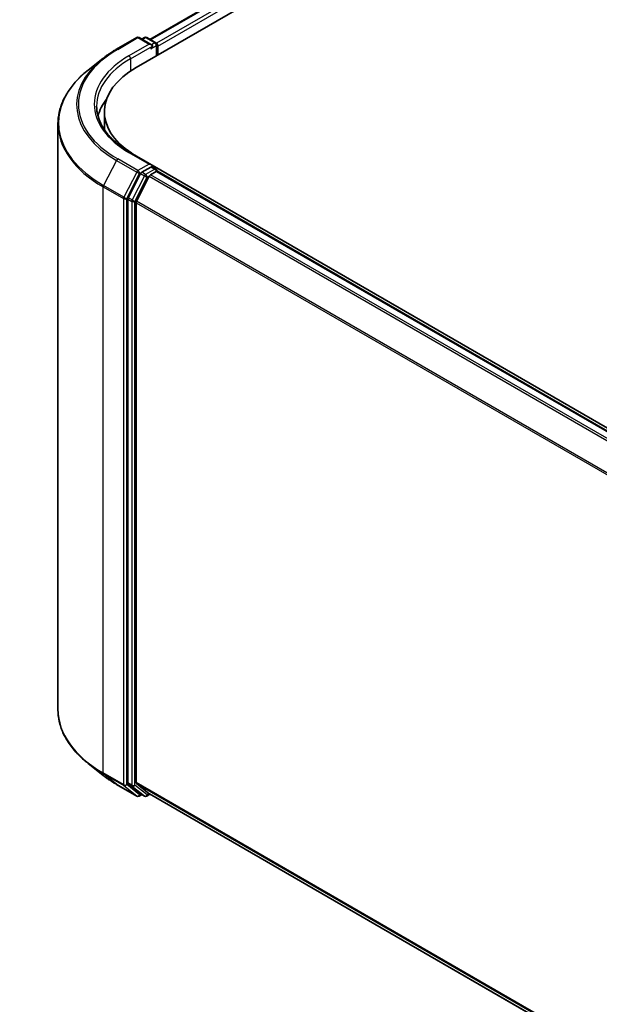
# Model space of a CAD drawing. Units: millimetres. Extents: x 72 to 8138, y 40 to 1586.
# Drawn here: x 216 to 299, y 856 to 997 of the extents above; entities that cross this region are included whole.
import ezdxf

# ---------------------------------------------------------------- set-up
doc = ezdxf.new("R2010")
doc.units = ezdxf.units.MM
doc.header["$LTSCALE"] = 5
doc.layers.get('Defpoints').update_dxf_attribs({"lineweight": 25})
for name, color, linetype, lineweight in [('Dimension (ISO)', 7, 'Continuous', 18), ('Visible (ISO)', 7, 'Continuous', 35), ('Visible Narrow (ISO)', 7, 'Continuous', 25)]:
    doc.layers.add(name, color=color, linetype=linetype, lineweight=lineweight)
doc.styles.add('Note Text (TK)', font='MS PGothic.ttf')
doc.dimstyles.new('Default - Method 1b (TK)', dxfattribs={"dimscale": 5, "dimtxt": 2.5, "dimasz": 2.5, "dimexe": 1, "dimexo": 1.5, "dimgap": 1, "dimtad": 1, "dimdsep": 46, "dimtxsty": 'Note Text (TK)', "dimblk": 'OPEN', "dimcen": 0.09, "dimdle": 5, "dimclrd": 100, "dimclre": 100, "dimclrt": 7, "dimadec": 1, "dimazin": 1, "dimtfac": 1, "dimtmove": 0, "dimatfit": 3, "dimldrblk": 'OPEN', "dimfxl": 1, "dimtolj": 1, "dimlwd": -1, "dimlwe": -1, "dimarcsym": 0})

# ---------------------------------------------------------------- blocks, each defined once
blk = doc.blocks.new('_Open')
at = {"color": 0, "linetype": 'ByBlock', "lineweight": -2}
for p, q in [((-1, 0.167), (0, 0)), ((-1, -0.167), (0, 0)), ((0, 0), (-1, 0))]:
    blk.add_line(p, q, dxfattribs=at)
blk = doc.blocks.new('*D18')
at = {"layer": 'Defpoints', "color": 0}
for p in [(221.5, 897.92), (463.66, 770.77), (381.88, 723.55)]:
    blk.add_point(p, dxfattribs=at)
at = {"layer": 'Dimension (ISO)', "color": 100}
for p, q in [((214.01, 893.59), (145.84, 854.23)), ((161.66, 850.86), (371.06, 729.81)), ((456.16, 766.44), (376.88, 720.67))]:
    blk.add_line(p, q, dxfattribs=at)
at = {"layer": 'Dimension (ISO)', "color": 100, "xscale": 12.5, "yscale": 12.5, "zscale": 12.5}
for p, rotation in [((150.84, 857.12), 149.9676046107994), ((381.88, 723.55), 329.9676046107994)]:
    blk.add_blockref('_Open', p, dxfattribs=dict(at, rotation=rotation))
at = {"layer": 'Dimension (ISO)', "color": 7, "insert": (261.46, 804.83), "char_height": 12.5, "attachment_point": 4, "rotation": 329.9676, "style": 'Note Text (TK)'}
blk.add_mtext('\\A1;{\\Q29.968;\\W0.817;\\H0.816x;300}', dxfattribs=at)

msp = doc.modelspace()

# ---------------------------------------------------------------- linework, layer by layer
at = {"layer": 'Visible (ISO)'}
for p, q in [((234.7234, 994.2175), (431.0538, 1107.5689)), ((232.7274, 990.1768), (433.3634, 1106.014)), ((229.9212, 992.8058), (232.8282, 994.4842)), ((234.9463, 993.4537), (233.1616, 994.4842)), ((233.9289, 994.4838), (233.5456, 994.2625)), ((234.2622, 994.4838), (235.5653, 993.7314)), ((235.732, 993.4427), (235.732, 991.9115)), ((235.8701, 991.9912), (235.8701, 993.2613)), ((227.936, 991.4661), (225.8349, 989.8028)), ((228.1713, 982.0118), (228.1713, 983.8262)), ((221.5046, 897.9205), (221.5046, 982.0947)), ((234.9463, 976.2166), (231.8727, 977.9912)), ((235.005, 975.9105), (235.5653, 975.587)), ((433.0552, 861.8164), (235.0384, 976.1414)), ((233.3645, 974.9332), (231.6035, 971.4764)), ((234.6209, 974.5699), (232.782, 970.9602)), ((234.8487, 975.8881), (233.5456, 975.1357)), ((234.802, 974.7724), (235.6344, 975.253)), ((235.732, 975.2849), (235.732, 975.2984)), ((432.1317, 861.918), (235.801, 975.2695)), ((231.5489, 971.2706), (231.5489, 887.4249)), ((232.7274, 887.4874), (232.7274, 970.7545)), ((227.936, 888.5491), (225.8349, 890.2123)), ((229.9212, 887.2093), (232.8282, 885.531)), ((231.6035, 887.2822), (233.3645, 885.8588)), ((232.782, 887.3447), (234.6209, 885.8584)), ((233.5456, 885.7527), (233.1616, 885.531)), ((233.9289, 885.5314), (233.3789, 885.8489)), ((234.2622, 885.5314), (234.7234, 885.7976)), ((234.6353, 885.8485), (428.8912, 773.6948))]:
    msp.add_line(p, q, dxfattribs=at)
for centre, start, end in [((232.9949, 994.1955), 60, 120), ((234.0955, 994.1951), 60, 120), ((235.3987, 993.4427), 0, 60), ((235.3987, 975.2984), 0, 60), ((232.9949, 885.8196), 240, 300), ((234.0955, 885.82), 240, 300)]:
    msp.add_arc(centre, 0.3333, start, end, dxfattribs=at)
for centre, major_axis, start_param, end_param in [((234.613, 993.2613), (0.4714, 0), 0, 1.57079633), ((234.8487, 993.1252), (-0.1667, -0.2887), 0.78539816, 2.35619449), ((235.6344, 993.3974), (0.1667, -0.2887), 0.78539816, 2.27482892), ((243.7268, 983.8262), (-15.5556, 0), 5.49778714, 7.00969971), ((243.7268, 981.7396), (-16.6667, 0), 5.8655361, 6.13021947), ((243.7268, 982.0118), (-15.5556, 0), 0, 0.09616306), ((234.613, 976.0241), (0.4714, 0), 0, 1.57079633), ((234.8487, 976.1602), (0.1667, -0.2887), 0.15954809, 0.78539816), ((233.5456, 974.8635), (0.1667, 0.2887), 0.78539816, 1.66145621), ((234.802, 974.5002), (-0.1667, -0.2887), 3.92699082, 4.80304887), ((235.6344, 974.9808), (0.1667, 0.2887), 0, 0.78539816), ((231.7846, 971.4067), (0.1667, 0.2887), 1.66145621, 2.35619449), ((232.9631, 970.8905), (-0.1667, -0.2887), 4.80304887, 5.49778714), ((231.7846, 887.5609), (-0.1667, -0.2887), 5.49778714, 6.19252542), ((232.9631, 887.6235), (-0.1667, -0.2887), 5.49778714, 6.19252542), ((233.5456, 886.1376), (-0.1667, -0.2887), 6.19252542, 6.28318531), ((234.802, 886.1372), (-0.1667, -0.2887), 6.19252542, 6.28318531)]:
    msp.add_ellipse(centre, major_axis=major_axis, ratio=0.57735027, start_param=start_param, end_param=end_param, dxfattribs=at)
for points, knots in [([(227.936, 991.4661), (228.0564, 991.5614), (228.1793, 991.6556), (228.43, 991.8416), (228.5577, 991.9334), (228.818, 992.1147), (228.9505, 992.2041), (229.2201, 992.3804), (229.3572, 992.4673), (229.6359, 992.6385), (229.7775, 992.7228), (229.9212, 992.8058)], [4.557128063, 4.557128063, 4.557128063, 4.557128063, 4.588180247, 4.588180247, 4.61923243, 4.61923243, 4.650284613, 4.650284613, 4.681336797, 4.681336797, 4.71238898, 4.71238898, 4.71238898, 4.71238898]), ([(225.8349, 989.8028), (225.2818, 989.365), (224.7754, 988.9061), (223.8642, 987.9525), (223.4595, 987.4577), (222.759, 986.4395), (222.4633, 985.916), (221.987, 984.8484), (221.8066, 984.3043), (221.5653, 983.205), (221.5046, 982.6498), (221.5046, 982.0947)], [1.726057244, 1.726057244, 1.726057244, 1.726057244, 1.852084693, 1.852084693, 1.978112143, 1.978112143, 2.104139592, 2.104139592, 2.230167041, 2.230167041, 2.35619449, 2.35619449, 2.35619449, 2.35619449]), ([(231.8727, 977.9912), (231.2563, 978.347), (230.6901, 978.73), (229.6717, 979.5392), (229.2196, 979.9655), (228.4397, 980.8492), (228.112, 981.3066), (227.5867, 982.2398), (227.3892, 982.7157), (227.126, 983.6753), (227.0601, 984.159), (227.0601, 984.6427)], [3.141592654, 3.141592654, 3.141592654, 3.141592654, 3.298672286, 3.298672286, 3.455751919, 3.455751919, 3.612831552, 3.612831552, 3.769911184, 3.769911184, 3.926990817, 3.926990817, 3.926990817, 3.926990817]), ([(234.8487, 975.8881), (234.8785, 975.9053), (234.9105, 975.9165), (234.9668, 975.9232), (234.9907, 975.9188), (235.005, 975.9105)], [0.1851472285, 0.1851472285, 0.1851472285, 0.1851472285, 0.1965284229, 0.1965284229, 0.2079096173, 0.2079096173, 0.2079096173, 0.2079096173]), ([(225.8349, 890.2123), (225.2818, 890.6502), (224.7754, 891.1091), (223.8642, 892.0627), (223.4595, 892.5574), (222.759, 893.5756), (222.4633, 894.0991), (221.987, 895.1667), (221.8066, 895.7109), (221.5653, 896.8102), (221.5046, 897.3653), (221.5046, 897.9205)], [3.296853571, 3.296853571, 3.296853571, 3.296853571, 3.42288102, 3.42288102, 3.548908469, 3.548908469, 3.674935919, 3.674935919, 3.800963368, 3.800963368, 3.926990817, 3.926990817, 3.926990817, 3.926990817]), ([(227.936, 888.5491), (228.0564, 888.4537), (228.1793, 888.3596), (228.43, 888.1735), (228.5577, 888.0817), (228.818, 887.9005), (228.9505, 887.8111), (229.2201, 887.6348), (229.3572, 887.5479), (229.6359, 887.3767), (229.7775, 887.2923), (229.9212, 887.2093)], [2.986331736, 2.986331736, 2.986331736, 2.986331736, 3.01738392, 3.01738392, 3.048436103, 3.048436103, 3.079488287, 3.079488287, 3.11054047, 3.11054047, 3.141592654, 3.141592654, 3.141592654, 3.141592654])]:
    msp.add_open_spline(points, degree=3, knots=knots, dxfattribs=at)
at = {"layer": 'Visible Narrow (ISO)'}
for p, q in [((234.821, 994.1611), (431.2205, 1107.5524)), ((432.0529, 1107.0718), (235.6399, 993.6727)), ((235.8701, 993.2613), (432.2886, 1106.6636)), ((230.0879, 992.7893), (232.9949, 994.4677)), ((232.9949, 994.4677), (234.613, 993.5335)), ((233.6432, 994.2061), (234.0955, 994.4673)), ((234.0955, 994.4673), (235.3987, 993.7149)), ((234.613, 993.5335), (231.706, 991.8551)), ((231.9417, 991.4469), (235.0844, 993.2613)), ((234.8487, 992.853), (235.6344, 993.3067)), ((235.3987, 993.7149), (234.9463, 993.4537)), ((235.6344, 993.3067), (235.6344, 991.8551)), ((231.9417, 991.4469), (231.9417, 989.6881)), ((231.706, 977.9747), (234.613, 976.2963)), ((229.9068, 976.838), (228.068, 973.2283)), ((229.9068, 976.838), (232.8138, 975.1596)), ((232.9949, 975.3621), (230.0879, 977.0405)), ((234.613, 976.2963), (232.9949, 975.3621)), ((232.8138, 975.1596), (230.975, 971.5499)), ((231.3917, 971.3442), (233.2306, 974.9539)), ((233.9145, 974.6157), (232.1535, 971.1589)), ((233.2306, 974.9539), (233.5456, 975.1357)), ((233.3645, 974.9332), (233.9145, 974.6157)), ((234.0955, 974.8182), (233.5456, 975.1357)), ((235.3987, 975.5705), (234.0955, 974.8182)), ((234.3312, 974.4099), (234.6263, 974.5803)), ((234.6209, 974.5699), (430.9356, 861.2276)), ((431.2014, 861.3811), (234.802, 974.7724)), ((234.8487, 975.8881), (235.3987, 975.5705)), ((235.6344, 975.253), (432.0339, 861.8617)), ((230.975, 971.5499), (228.068, 973.2283)), ((232.5702, 970.9531), (234.3312, 974.4099)), ((228.0133, 973.0225), (230.9203, 971.3442)), ((228.0133, 888.8483), (228.0133, 973.0225)), ((230.9203, 971.3442), (230.9203, 887.1699)), ((231.3917, 887.1699), (231.3917, 971.3442)), ((231.5489, 971.2706), (232.0988, 970.9531)), ((232.1535, 971.1589), (231.6035, 971.4764)), ((232.0988, 970.9531), (232.0988, 887.1073)), ((232.5702, 887.1073), (232.5702, 970.9531)), ((232.7274, 970.7545), (428.9007, 857.4938)), ((428.9864, 857.6816), (232.782, 970.9602)), ((230.9203, 887.1699), (228.0133, 888.8483)), ((228.068, 888.7056), (230.975, 887.0272)), ((229.9068, 887.2192), (228.068, 888.7056)), ((232.8138, 885.5409), (229.9068, 887.2192)), ((230.975, 887.0272), (232.8138, 885.5409)), ((233.2306, 885.6836), (231.3917, 887.1699)), ((232.0988, 887.1073), (231.5489, 887.4249)), ((231.6035, 887.2822), (232.1535, 886.9646)), ((232.1535, 886.9646), (233.9145, 885.5413)), ((234.3312, 885.684), (232.5702, 887.1073)), ((428.8912, 774.2322), (232.7274, 887.4874)), ((232.782, 887.3447), (428.8912, 774.1211)), ((233.4479, 885.809), (233.2306, 885.6836)), ((233.9145, 885.5413), (233.3645, 885.8588)), ((234.6263, 885.8543), (234.3312, 885.684)), ((428.8912, 773.6964), (234.6209, 885.8584))]:
    msp.add_line(p, q, dxfattribs=at)
for centre, major_axis, ratio, start_param, end_param in [((232.9949, 994.1955), (-0.1667, 0.2887), 0.57735027, 5.49778714, 6.28318531), ((232.9949, 994.1955), (0.1667, 0.2887), 0.57735027, 0, 0.78539816), ((234.0955, 994.1951), (-0.1667, 0.2887), 0.57735027, 5.49778714, 6.28318531), ((234.0955, 994.1951), (0.1667, 0.2887), 0.57735027, 0, 0.78539816), ((235.3987, 993.4427), (0.1667, 0.2887), 0.57735027, 0, 0.78539816), ((235.3987, 993.4427), (0.1667, -0.2887), 0.57735027, 0.78539816, 2.35619449), ((235.3987, 993.4427), (0.3333, 0), 0.57735027, 5.49778714, 6.28318531), ((243.7268, 984.817), (-19.5444, 0), 0.57735027, 5.65304806, 7.06858347), ((243.7268, 984.9149), (-19.2883, 0), 0.57735027, 5.49778714, 7.06858347), ((243.7268, 984.9149), (-17, 0), 0.57735027, 5.49778714, 7.06858347), ((230.0879, 992.5171), (-0.1667, 0.2887), 0.57735027, 5.49778714, 6.28318531), ((231.706, 991.5829), (-0.1667, 0.2887), 0.57735027, 3.92699082, 5.49778714), ((243.7268, 984.6427), (-16.6667, 0), 0.57735027, 5.49778714, 6.28318531), ((243.7268, 982.2689), (-22.145, 0), 0.57735027, 5.65304806, 7.06858347), ((243.7268, 982.0947), (-22.2222, 0), 0.57735027, 0, 0.78539816), ((231.706, 977.7025), (0.1667, 0.2887), 0.57735027, 0, 0.78539816), ((230.0879, 976.7683), (-0.1667, -0.2887), 0.57735027, 3.92699082, 4.80304887), ((232.9949, 975.0899), (-0.1667, -0.2887), 0.57735027, 3.92699082, 4.80304887), ((232.9949, 975.0899), (-0.297, 0.1513), 0.07392213, 0.95337534, 2.52417167), ((232.9949, 975.0899), (0.1667, -0.2887), 0.57735027, 0.78539816, 2.35619449), ((234.0955, 974.546), (-0.1667, -0.2887), 0.57735027, 3.92699082, 4.80304887), ((234.0955, 974.546), (-0.297, 0.1513), 0.07392213, 0.95337534, 2.52417167), ((234.0955, 974.546), (0.1667, -0.2887), 0.57735027, 0.78539816, 2.35619449), ((235.3987, 975.2984), (0.1667, 0.2887), 0.57735027, 0, 0.78539816), ((235.3987, 975.2984), (0.1667, -0.2887), 0.57735027, 1.07991365, 2.35619449), ((235.3987, 975.2984), (0.3333, 0), 0.57735027, 6.2130617, 6.28318531), ((228.249, 973.1586), (0.1667, 0.2887), 0.57735027, 1.66145621, 2.35619449), ((231.156, 971.4802), (-0.1667, -0.2887), 0.57735027, 4.80304887, 5.49778714), ((231.156, 971.4802), (-0.3333, 0), 0.57735027, 0.78539816, 2.35619449), ((231.156, 971.4802), (0.297, -0.1513), 0.07392213, 4.094968, 5.66576432), ((232.3345, 971.0892), (-0.1667, -0.2887), 0.57735027, 4.80304887, 5.49778714), ((232.3345, 971.0892), (-0.3333, 0), 0.57735027, 0.78539816, 2.35619449), ((232.3345, 971.0892), (0.297, -0.1513), 0.07392213, 4.094968, 5.66576432), ((243.7268, 897.9205), (-22.2222, 0), 0.57735027, 0, 0.78539816), ((243.7268, 897.7462), (22.145, 0), 0.57735027, 3.7717299, 3.92699082), ((243.7268, 895.1982), (-19.5444, 0), 0.57735027, 0.63013725, 0.78539816), ((228.249, 888.9844), (-0.1667, -0.2887), 0.57735027, 5.49778714, 6.19252542), ((230.0879, 887.498), (-0.1667, -0.2887), 0.57735027, 6.19252542, 6.28318531), ((231.156, 887.306), (0.3333, 0), 0.57735027, 3.92699082, 5.49778714), ((231.156, 887.306), (-0.1667, -0.2887), 0.57735027, 5.49778714, 6.19252542), ((231.156, 887.306), (-0.2095, -0.2592), 0.8131434, 0.12734403, 1.69814035), ((232.3345, 887.2434), (0.3333, 0), 0.57735027, 3.92699082, 5.49778714), ((232.3345, 887.2434), (-0.1667, -0.2887), 0.57735027, 5.49778714, 6.19252542), ((232.3345, 887.2434), (-0.2095, -0.2592), 0.8131434, 0.12734403, 1.69814035), ((232.9949, 885.8196), (-0.2095, -0.2592), 0.8131434, 0.12734403, 1.69814035), ((232.9949, 885.8196), (-0.1667, -0.2887), 0.57735027, 6.19252542, 6.28318531), ((232.9949, 885.8196), (0.1667, -0.2887), 0.57735027, 0, 0.78539816), ((234.0955, 885.82), (-0.2095, -0.2592), 0.8131434, 0.12734403, 1.69814035), ((234.0955, 885.82), (-0.1667, -0.2887), 0.57735027, 6.19252542, 6.28318531), ((234.0955, 885.82), (0.1667, -0.2887), 0.57735027, 0, 0.78539816)]:
    msp.add_ellipse(centre, major_axis=major_axis, ratio=ratio, start_param=start_param, end_param=end_param, dxfattribs=at)

# ---------------------------------------------------------------- dimensions: what is measured, and where the dimension line sits
at = {"layer": 'Dimension (ISO)', "color": 100}
dim = msp.add_linear_dim(base=(381.8803, 723.5511), p1=(221.5046, 897.9205), p2=(463.661, 770.7672), angle=149.967605, text='{\\Q29.968;\\W0.817;\\H0.816x;300}', dimstyle='Default - Method 1b (TK)', override={"dimgap": 1, "dimdec": 0, "dimlfac": 0.2, "dimtol": 0, "dimlim": 0, "dimtp": 0, "dimtm": 0, "dimtdec": 0, "dimtofl": 0, "dimatfit": 1}, dxfattribs=at)
dim.commit()
dim.dimension.update_dxf_attribs({"geometry": '*D18', "text_midpoint": (266.3577, 790.3352), "dimtype": 160})

doc.saveas('drawing.dxf')
